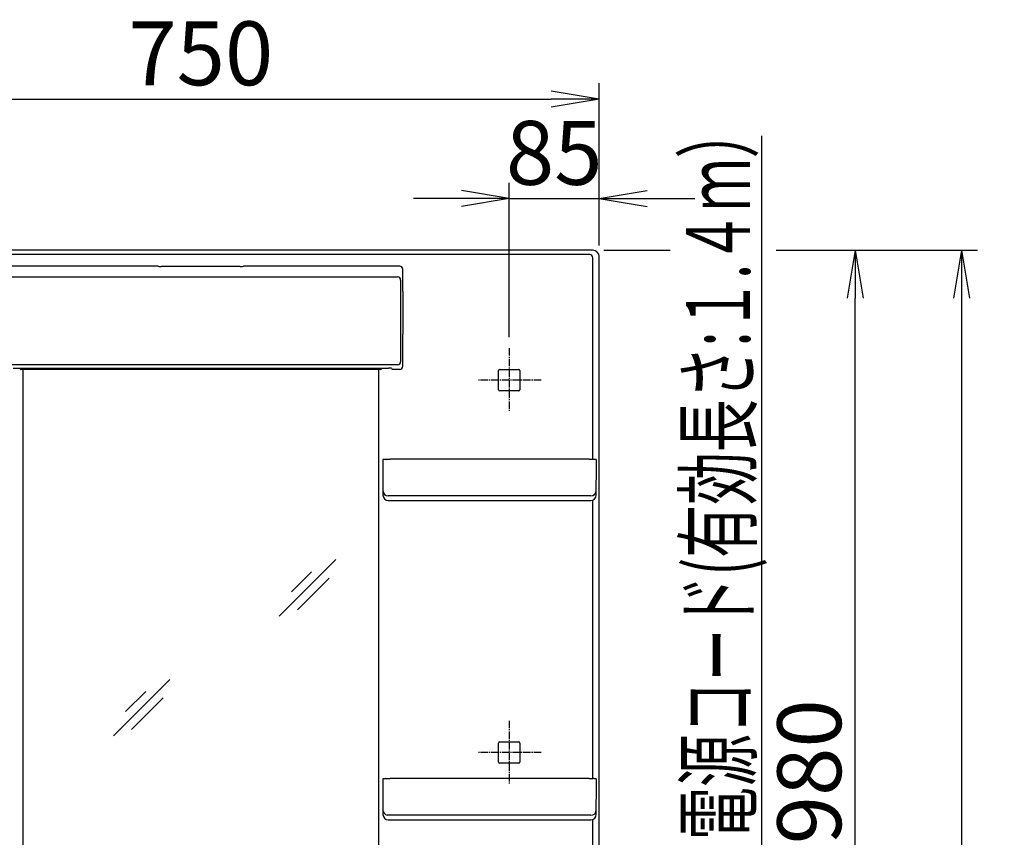
# Model space of a CAD drawing. Extents: x 0 to 3068, y 15 to 4328.
# Drawn here: x 750 to 1675, y 2074 to 2842 of the extents above; entities that cross this region are included whole.
import ezdxf
from ezdxf.enums import TextEntityAlignment as Align

# ---------------------------------------------------------------- set-up
doc = ezdxf.new("R2010")
doc.units = 0
doc.linetypes.add('EXLTYPE3', pattern=[10, 7, -1, 1, -1])
doc.layers.get('0').update_dxf_attribs({"linetype": 'CONTINUOUS'})
doc.layers.get('DEFPOINTS').update_dxf_attribs({"linetype": 'CONTINUOUS'})
doc.layers.add('寸法', color=7, linetype='CONTINUOUS')
doc.layers.add('鏡台', color=7, linetype='CONTINUOUS')
doc.styles.add('EXCADDIM1', font='monotxt', dxfattribs={"width": 0.84, "bigfont": 'extfont'})
doc.styles.add('EXCADSTD', font='monotxt', dxfattribs={"bigfont": 'extfont'})
doc.styles.get("Standard").update_dxf_attribs({"font": 'monotxt', "bigfont": 'extfont'})
doc.dimstyles.new('ISO-25', dxfattribs={"dimtxt": 2.5, "dimasz": 2.5, "dimexe": 1.25, "dimexo": 0.625, "dimtad": 1, "dimtxsty": 'STANDARD', "dimcen": 2.5, "dimazin": 3, "dimtfac": 1, "dimtmove": 0, "dimatfit": 3})

# ---------------------------------------------------------------- blocks, each defined once
blk = doc.blocks.new('EX_NORM')
at = {"color": 0, "linetype": 'CONTINUOUS'}
for q in [(-1, 0.167), (-1, 0), (-1, -0.167)]:
    blk.add_line((0, 0), q, dxfattribs=at)
blk = doc.blocks.new('*D36')
at = {"layer": 'DEFPOINTS', "color": 0}
for p in [(1288.5, 2625.8), (1633.5, 865.5), (1635, 865.5)]:
    blk.add_point(p, dxfattribs=at)
at = {"layer": '寸法', "color": 3, "linetype": 'CONTINUOUS'}
for p, q in [((1461, 2625.8), (1650, 2625.8)), ((1635, 2580.8), (1635, 910.5)), ((1806, 865.5), (1650, 865.5))]:
    blk.add_line(p, q, dxfattribs=at)
at = {"layer": '寸法', "color": 3, "xscale": 44.99999618530273, "yscale": 44.99999618530273, "zscale": 44.99999618530273}
for p, rotation in [((1635, 2625.8), 90), ((1635, 865.5), 270)]:
    blk.add_blockref('EX_NORM', p, dxfattribs=dict(at, rotation=rotation))
at = {"layer": '寸法', "color": 2, "insert": (1599.75, 1745.65), "char_height": 60, "attachment_point": 5, "rotation": 90, "style": 'EXCADDIM1'}
blk.add_mtext('1760', dxfattribs=at)
blk = doc.blocks.new('*D37')
at = {"layer": 'DEFPOINTS', "color": 0}
for p in [(551.5, 2625.8), (1535, 2625.8), (545.5, 1645.8)]:
    blk.add_point(p, dxfattribs=at)
at = {"layer": '寸法', "color": 3, "linetype": 'CONTINUOUS'}
blk.add_line((1535, 1690.8), (1535, 2580.8), dxfattribs=at)
at = {"layer": '寸法', "color": 3, "xscale": 44.99999618530273, "yscale": 44.99999618530273, "zscale": 44.99999618530273}
for p, rotation in [((1535, 2625.8), 90), ((1535, 1645.8), 270)]:
    blk.add_blockref('EX_NORM', p, dxfattribs=dict(at, rotation=rotation))
at = {"layer": '寸法', "color": 2, "insert": (1499.75, 2135.8), "char_height": 60, "attachment_point": 5, "rotation": 90, "style": 'EXCADDIM1'}
blk.add_mtext('980', dxfattribs=at)
blk = doc.blocks.new('*D39')
at = {"layer": 'DEFPOINTS', "color": 0}
for p in [(1294.5, 2674.3), (1294.5, 2571.8), (1210, 2533.8)]:
    blk.add_point(p, dxfattribs=at)
at = {"layer": '寸法', "color": 3, "linetype": 'CONTINUOUS'}
for p, q in [((1210, 2544.3), (1210, 2689.3)), ((1165, 2674.3), (1120, 2674.3)), ((1210, 2674.3), (1294.5, 2674.3)), ((1339.5, 2674.3), (1384.5, 2674.3))]:
    blk.add_line(p, q, dxfattribs=at)
at = {"layer": '寸法', "color": 3, "xscale": 44.99999618530273, "yscale": 44.99999618530273, "zscale": 44.99999618530273}
blk.add_blockref('EX_NORM', (1210, 2674.3), dxfattribs=at)
at = {"layer": '寸法', "color": 3, "xscale": 44.99999618530273, "yscale": 44.99999618530273, "zscale": 44.99999618530273, "rotation": 180}
blk.add_blockref('EX_NORM', (1294.5, 2674.3), dxfattribs=at)
at = {"layer": '寸法', "color": 2, "insert": (1252.25, 2709.55), "char_height": 60, "attachment_point": 5, "style": 'EXCADDIM1'}
blk.add_mtext('85', dxfattribs=at)
blk = doc.blocks.new('*D40')
at = {"layer": 'DEFPOINTS', "color": 0}
for p in [(1294.5, 2767.8), (545.5, 2619.8), (1294.5, 2619.8)]:
    blk.add_point(p, dxfattribs=at)
at = {"layer": '寸法', "color": 3, "linetype": 'CONTINUOUS'}
for p, q in [((545.5, 2630.3), (545.5, 2782.8)), ((1294.5, 2630.3), (1294.5, 2782.8)), ((590.5, 2767.8), (1249.5, 2767.8))]:
    blk.add_line(p, q, dxfattribs=at)
at = {"layer": '寸法', "color": 3, "xscale": 44.99999618530273, "yscale": 44.99999618530273, "zscale": 44.99999618530273, "rotation": 180}
blk.add_blockref('EX_NORM', (545.5, 2767.8), dxfattribs=at)
at = {"layer": '寸法', "color": 3, "xscale": 44.99999618530273, "yscale": 44.99999618530273, "zscale": 44.99999618530273}
blk.add_blockref('EX_NORM', (1294.5, 2767.8), dxfattribs=at)
at = {"layer": '寸法', "color": 2, "insert": (920, 2803.05), "char_height": 60, "attachment_point": 5, "style": 'EXCADDIM1'}
blk.add_mtext('750', dxfattribs=at)

msp = doc.modelspace()

# ---------------------------------------------------------------- linework, layer by layer
at = {"layer": '鏡台', "color": 2, "linetype": 'CONTINUOUS'}
for p, q in [((1288.5, 2625.8), (550.06, 2625.8)), ((1294.5, 1857.32), (1294.5, 2619.8)), ((879.74, 2610.9), (733, 2610.9)), ((879.85, 2610.72), (879.74, 2610.9)), ((957.15, 2610.49), (882.85, 2610.49)), ((960.26, 2610.9), (960.15, 2610.72)), ((1107, 2610.9), (960.26, 2610.9)), ((1110, 2586.95), (1110, 2607.89)), ((1110.2, 2546.85), (1110.2, 2586.95)), ((1110, 2516.84), (1110, 2546.85)), ((743.57, 2515.08), (1096.43, 2515.08)), ((750.5, 2514.8), (750.5, 2515.08)), ((750.5, 2514.8), (750.5, 2515.08)), ((750.5, 2514), (750.5, 2514.8)), ((750.5, 2514), (750.5, 2514.8)), ((1089.3, 2513.8), (750.7, 2513.8)), ((753, 1820.05), (753, 2513.8)), ((1087, 2513.8), (1087, 1820.05)), ((1089.5, 2515.08), (1089.5, 2514.8)), ((1089.5, 2514.8), (1089.5, 2514)), ((1099.43, 2514.97), (1100, 2513.84)), ((1107, 2513.84), (1100, 2513.84)), ((1199.98, 2505.9), (1199.98, 2512.82)), ((1200.98, 2513.82), (1219.02, 2513.82)), ((1220.02, 2512.82), (1220.02, 2505.9)), ((1199.98, 2494.78), (1199.98, 2505.9)), ((1220.02, 2505.9), (1220.02, 2494.78)), ((1219.02, 2493.78), (1200.98, 2493.78)), ((1090.98, 2428.58), (1090.98, 2424.18)), ((1284.98, 2429.42), (1097.98, 2429.42)), ((1291.97, 2424.18), (1291.97, 2428.58)), ((1090.98, 2424.18), (1091.23, 2395.62)), ((1291.72, 2395.62), (1291.97, 2424.18)), ((1096.23, 2390.67), (1103.25, 2390.67)), ((1103.25, 2390.67), (1103.71, 2390.67)), ((1103.71, 2390.67), (1190.25, 2390.67)), ((1190.25, 2390.67), (1279.25, 2390.67)), ((1279.25, 2390.67), (1279.71, 2390.67)), ((1279.71, 2390.67), (1286.72, 2390.67)), ((1199.98, 2155.9), (1199.98, 2162.82)), ((1200.98, 2163.82), (1219.02, 2163.82)), ((1220.02, 2162.82), (1220.02, 2155.9)), ((1199.98, 2144.78), (1199.98, 2155.9)), ((1220.02, 2155.9), (1220.02, 2144.78)), ((1219.02, 2143.78), (1200.98, 2143.78)), ((1285, 2129.42), (1098, 2129.42)), ((1091, 2128.58), (1091, 2124.18)), ((1091, 2124.18), (1091.25, 2095.62)), ((1291.75, 2095.62), (1292, 2124.18)), ((1292, 2124.18), (1292, 2128.58)), ((1096.25, 2090.67), (1103.27, 2090.67)), ((1103.27, 2090.67), (1103.73, 2090.67)), ((1103.73, 2090.67), (1190.27, 2090.67)), ((1190.27, 2090.67), (1279.27, 2090.67)), ((1279.27, 2090.67), (1279.73, 2090.67)), ((1279.73, 2090.67), (1286.75, 2090.67))]:
    msp.add_line(p, q, dxfattribs=at)
at = {"layer": '鏡台', "color": 6, "linetype": 'CONTINUOUS'}
for p, q in [((1282.18, 2621.86), (556.82, 2621.86)), ((1285.56, 2621.79), (1285.39, 2621.79)), ((1288.47, 2429.37), (1288.47, 2618.7)), ((735.15, 2600.78), (1104.85, 2600.78)), ((1107.8, 2594.8), (1107.8, 2524.13)), ((1104.86, 2518.13), (735.14, 2518.13)), ((1096.23, 2390.67), (1096.23, 2390.67)), ((1284.73, 2395.11), (1098.23, 2395.11)), ((1286.72, 2390.67), (1286.72, 2390.67)), ((1288.47, 2129.37), (1288.47, 2390.98)), ((1046.84, 2335.13), (993.81, 2282.1)), ((1024.2, 2323.81), (1005.25, 2304.86)), ((1040.72, 2317.69), (1011.02, 2287.99)), ((890.84, 2222.63), (837.81, 2169.6)), ((868.2, 2211.31), (849.25, 2192.36)), ((884.72, 2205.19), (855.02, 2175.49)), ((1284.75, 2095.11), (1095.23, 2095.11)), ((1096.25, 2090.67), (1096.25, 2090.67)), ((1286.75, 2090.67), (1286.75, 2090.67)), ((1288.47, 1859.37), (1288.47, 2090.97))]:
    msp.add_line(p, q, dxfattribs=at)
at = {"layer": '鏡台', "color": 3, "linetype": 'CONTINUOUS'}
msp.add_line((1299, 2625.8), (1361.25, 2625.8), dxfattribs=at)
at = {"layer": '鏡台', "color": 6, "linetype": 'EXLTYPE3'}
for p, q in [((1210, 2533.8), (1210, 2473.8)), ((1240, 2503.8), (1180, 2503.8)), ((1210, 2183.8), (1210, 2123.8)), ((1240, 2153.8), (1180, 2153.8))]:
    msp.add_line(p, q, dxfattribs=at)
at = {"layer": '鏡台', "color": 2, "linetype": 'CONTINUOUS', "flags": 128}
for points in [[(1093.9, 2429.34), (1093.9, 2429.34), (1093.9, 2429.34), (1093.89, 2429.34), (1093.88, 2429.34), (1093.87, 2429.34), (1093.86, 2429.34), (1093.85, 2429.34), (1093.83, 2429.34), (1093.81, 2429.34), (1093.8, 2429.34), (1093.78, 2429.34), (1093.73, 2429.34), (1093.68, 2429.34), (1093.62, 2429.33), (1093.56, 2429.33), (1093.51, 2429.33), (1093.45, 2429.33), (1093.39, 2429.32), (1093.33, 2429.32), (1093.26, 2429.32), (1093.2, 2429.31), (1093.14, 2429.31), (1093.06, 2429.31), (1092.98, 2429.3), (1092.9, 2429.3), (1092.83, 2429.29), (1092.75, 2429.29), (1092.67, 2429.28), (1092.59, 2429.27), (1092.52, 2429.27), (1092.44, 2429.26), (1092.36, 2429.25), (1092.29, 2429.25), (1092.22, 2429.24), (1092.16, 2429.24), (1092.1, 2429.23), (1092.04, 2429.22), (1091.98, 2429.21), (1091.92, 2429.21), (1091.86, 2429.2), (1091.8, 2429.19), (1091.75, 2429.19), (1091.7, 2429.18), (1091.65, 2429.17), (1091.63, 2429.17), (1091.61, 2429.16), (1091.59, 2429.16), (1091.57, 2429.15), (1091.55, 2429.15), (1091.53, 2429.15), (1091.51, 2429.14), (1091.49, 2429.14), (1091.47, 2429.13), (1091.45, 2429.13), (1091.43, 2429.12), (1091.41, 2429.11), (1091.4, 2429.11), (1091.38, 2429.1), (1091.36, 2429.09), (1091.34, 2429.08), (1091.32, 2429.08), (1091.3, 2429.07), (1091.28, 2429.06), (1091.26, 2429.05), (1091.24, 2429.03), (1091.23, 2429.02), (1091.21, 2429.01), (1091.19, 2429), (1091.17, 2428.98), (1091.16, 2428.97), (1091.14, 2428.95), (1091.12, 2428.93), (1091.11, 2428.92), (1091.09, 2428.9), (1091.08, 2428.88), (1091.07, 2428.86), (1091.05, 2428.84), (1091.04, 2428.83), (1091.04, 2428.81), (1091.03, 2428.8), (1091.02, 2428.78), (1091.01, 2428.77), (1091.01, 2428.75), (1091, 2428.73), (1090.99, 2428.72), (1090.99, 2428.7), (1090.99, 2428.68), (1090.99, 2428.67), (1090.99, 2428.66), (1090.99, 2428.65), (1090.99, 2428.64), (1090.99, 2428.63), (1090.99, 2428.62), (1090.99, 2428.62), (1090.99, 2428.61), (1090.99, 2428.6), (1090.99, 2428.59), (1090.99, 2428.59), (1090.99, 2428.58), (1090.99, 2428.58), (1090.99, 2428.58), (1090.99, 2428.58), (1090.99, 2428.58), (1090.99, 2428.57), (1090.99, 2428.57), (1090.99, 2428.57), (1090.99, 2428.57), (1090.99, 2428.57), (1090.99, 2428.57), (1090.99, 2428.57)], [(1093.9, 2429.35), (1093.9, 2429.35), (1093.9, 2429.35), (1093.9, 2429.35), (1093.9, 2429.35), (1093.9, 2429.35), (1093.9, 2429.35), (1093.9, 2429.35), (1093.9, 2429.35), (1093.9, 2429.35), (1093.9, 2429.35), (1093.9, 2429.35), (1093.91, 2429.35), (1093.92, 2429.35), (1093.93, 2429.35), (1093.95, 2429.35), (1093.98, 2429.35), (1094.01, 2429.35), (1094.04, 2429.35), (1094.07, 2429.35), (1094.11, 2429.36), (1094.14, 2429.36), (1094.18, 2429.36), (1094.3, 2429.37), (1094.43, 2429.37), (1094.57, 2429.38), (1094.71, 2429.38), (1094.86, 2429.38), (1095.01, 2429.39), (1095.16, 2429.39), (1095.32, 2429.39), (1095.48, 2429.4), (1095.64, 2429.4), (1095.8, 2429.4), (1095.97, 2429.41), (1096.13, 2429.41), (1096.29, 2429.41), (1096.44, 2429.41), (1096.6, 2429.41), (1096.75, 2429.41), (1096.9, 2429.41), (1097.05, 2429.42), (1097.2, 2429.42), (1097.34, 2429.42), (1097.48, 2429.42), (1097.55, 2429.42), (1097.62, 2429.42), (1097.69, 2429.42), (1097.75, 2429.42), (1097.8, 2429.42), (1097.85, 2429.42), (1097.9, 2429.42), (1097.93, 2429.42), (1097.96, 2429.42), (1097.97, 2429.42), (1097.98, 2429.42)], [(1284.98, 2429.42), (1284.98, 2429.42), (1284.99, 2429.42), (1285, 2429.42), (1285.02, 2429.42), (1285.05, 2429.42), (1285.08, 2429.42), (1285.11, 2429.42), (1285.14, 2429.42), (1285.18, 2429.42), (1285.22, 2429.42), (1285.26, 2429.42), (1285.37, 2429.42), (1285.48, 2429.42), (1285.59, 2429.42), (1285.71, 2429.42), (1285.84, 2429.42), (1285.96, 2429.42), (1286.09, 2429.42), (1286.22, 2429.42), (1286.35, 2429.41), (1286.49, 2429.41), (1286.62, 2429.41), (1286.76, 2429.41), (1286.9, 2429.41), (1287.04, 2429.41), (1287.17, 2429.4), (1287.31, 2429.4), (1287.44, 2429.4), (1287.57, 2429.4), (1287.7, 2429.39), (1287.83, 2429.39), (1287.95, 2429.39), (1288.06, 2429.38), (1288.11, 2429.38), (1288.16, 2429.38), (1288.21, 2429.38), (1288.25, 2429.38), (1288.29, 2429.38), (1288.33, 2429.37), (1288.36, 2429.37), (1288.38, 2429.37), (1288.4, 2429.37), (1288.41, 2429.37), (1288.42, 2429.37), (1288.42, 2429.37), (1288.42, 2429.37), (1288.42, 2429.37), (1288.42, 2429.37), (1288.42, 2429.37), (1288.42, 2429.37), (1288.42, 2429.37), (1288.42, 2429.37), (1288.42, 2429.37), (1288.42, 2429.37), (1288.42, 2429.37)], [(1291.96, 2428.59), (1291.96, 2428.59), (1291.96, 2428.59), (1291.96, 2428.59), (1291.96, 2428.59), (1291.96, 2428.59), (1291.96, 2428.59), (1291.96, 2428.59), (1291.96, 2428.6), (1291.96, 2428.6), (1291.96, 2428.6), (1291.96, 2428.6), (1291.96, 2428.61), (1291.96, 2428.62), (1291.96, 2428.62), (1291.97, 2428.63), (1291.97, 2428.64), (1291.97, 2428.65), (1291.97, 2428.66), (1291.97, 2428.67), (1291.97, 2428.68), (1291.96, 2428.69), (1291.96, 2428.7), (1291.96, 2428.71), (1291.96, 2428.73), (1291.95, 2428.74), (1291.95, 2428.76), (1291.94, 2428.77), (1291.93, 2428.79), (1291.93, 2428.81), (1291.92, 2428.82), (1291.91, 2428.84), (1291.9, 2428.85), (1291.89, 2428.86), (1291.88, 2428.88), (1291.87, 2428.89), (1291.86, 2428.9), (1291.85, 2428.91), (1291.84, 2428.93), (1291.83, 2428.94), (1291.82, 2428.95), (1291.81, 2428.96), (1291.8, 2428.97), (1291.79, 2428.98), (1291.78, 2428.99), (1291.77, 2429), (1291.76, 2429.01), (1291.75, 2429.01), (1291.74, 2429.02), (1291.73, 2429.03), (1291.72, 2429.03), (1291.71, 2429.04), (1291.7, 2429.04), (1291.69, 2429.05), (1291.68, 2429.06), (1291.67, 2429.06), (1291.66, 2429.07), (1291.64, 2429.07), (1291.63, 2429.08), (1291.62, 2429.08), (1291.61, 2429.09), (1291.6, 2429.09), (1291.59, 2429.1), (1291.57, 2429.1), (1291.56, 2429.11), (1291.55, 2429.11), (1291.54, 2429.11), (1291.52, 2429.12), (1291.5, 2429.12), (1291.49, 2429.13), (1291.47, 2429.13), (1291.45, 2429.14), (1291.43, 2429.14), (1291.41, 2429.15), (1291.39, 2429.15), (1291.38, 2429.16), (1291.36, 2429.16), (1291.34, 2429.16), (1291.3, 2429.17), (1291.26, 2429.18), (1291.22, 2429.18), (1291.18, 2429.19), (1291.14, 2429.2), (1291.09, 2429.2), (1291.05, 2429.21), (1291, 2429.21), (1290.96, 2429.22), (1290.91, 2429.22), (1290.87, 2429.23), (1290.78, 2429.24), (1290.7, 2429.24), (1290.61, 2429.25), (1290.52, 2429.26), (1290.43, 2429.27), (1290.34, 2429.27), (1290.25, 2429.28), (1290.16, 2429.29), (1290.07, 2429.29), (1289.98, 2429.3), (1289.89, 2429.31), (1289.8, 2429.31), (1289.72, 2429.32), (1289.64, 2429.32), (1289.55, 2429.32), (1289.47, 2429.33), (1289.39, 2429.33), (1289.3, 2429.34), (1289.22, 2429.34), (1289.14, 2429.34), (1289.06, 2429.35), (1288.98, 2429.35), (1288.92, 2429.35), (1288.87, 2429.36), (1288.81, 2429.36), (1288.76, 2429.36), (1288.71, 2429.36), (1288.66, 2429.36), (1288.62, 2429.36), (1288.57, 2429.36), (1288.53, 2429.37), (1288.49, 2429.37), (1288.46, 2429.37), (1288.46, 2429.37), (1288.45, 2429.37), (1288.44, 2429.37), (1288.44, 2429.37), (1288.43, 2429.37), (1288.43, 2429.37), (1288.42, 2429.37), (1288.42, 2429.37), (1288.42, 2429.37), (1288.42, 2429.37), (1288.42, 2429.37)], [(1093.93, 2129.34), (1093.92, 2129.34), (1093.92, 2129.34), (1093.91, 2129.34), (1093.9, 2129.34), (1093.89, 2129.34), (1093.88, 2129.34), (1093.87, 2129.34), (1093.85, 2129.34), (1093.84, 2129.34), (1093.82, 2129.34), (1093.8, 2129.34), (1093.75, 2129.34), (1093.7, 2129.34), (1093.64, 2129.33), (1093.59, 2129.33), (1093.53, 2129.33), (1093.47, 2129.33), (1093.41, 2129.32), (1093.35, 2129.32), (1093.29, 2129.32), (1093.22, 2129.31), (1093.16, 2129.31), (1093.08, 2129.31), (1093, 2129.3), (1092.93, 2129.3), (1092.85, 2129.29), (1092.77, 2129.29), (1092.69, 2129.28), (1092.62, 2129.27), (1092.54, 2129.27), (1092.46, 2129.26), (1092.38, 2129.25), (1092.31, 2129.25), (1092.24, 2129.24), (1092.18, 2129.24), (1092.12, 2129.23), (1092.06, 2129.22), (1092, 2129.21), (1091.94, 2129.21), (1091.88, 2129.2), (1091.83, 2129.19), (1091.77, 2129.19), (1091.72, 2129.18), (1091.67, 2129.17), (1091.65, 2129.17), (1091.63, 2129.16), (1091.61, 2129.16), (1091.59, 2129.15), (1091.57, 2129.15), (1091.55, 2129.15), (1091.53, 2129.14), (1091.51, 2129.14), (1091.49, 2129.13), (1091.47, 2129.13), (1091.45, 2129.12), (1091.44, 2129.11), (1091.42, 2129.11), (1091.4, 2129.1), (1091.38, 2129.09), (1091.36, 2129.08), (1091.34, 2129.08), (1091.32, 2129.07), (1091.3, 2129.06), (1091.28, 2129.05), (1091.27, 2129.03), (1091.25, 2129.02), (1091.23, 2129.01), (1091.21, 2129), (1091.19, 2128.98), (1091.18, 2128.97), (1091.16, 2128.95), (1091.15, 2128.93), (1091.13, 2128.92), (1091.12, 2128.9), (1091.1, 2128.88), (1091.09, 2128.86), (1091.08, 2128.84), (1091.07, 2128.83), (1091.06, 2128.81), (1091.05, 2128.8), (1091.04, 2128.78), (1091.03, 2128.77), (1091.03, 2128.75), (1091.02, 2128.73), (1091.02, 2128.72), (1091.01, 2128.7), (1091.01, 2128.68), (1091.01, 2128.67), (1091.01, 2128.66), (1091.01, 2128.65), (1091.01, 2128.64), (1091.01, 2128.63), (1091.01, 2128.62), (1091.01, 2128.62), (1091.01, 2128.61), (1091.01, 2128.6), (1091.01, 2128.59), (1091.01, 2128.59), (1091.01, 2128.58), (1091.01, 2128.58), (1091.01, 2128.58), (1091.01, 2128.58), (1091.01, 2128.58), (1091.01, 2128.57), (1091.01, 2128.57), (1091.02, 2128.57), (1091.02, 2128.57), (1091.02, 2128.57), (1091.02, 2128.57), (1091.02, 2128.57)], [(1093.93, 2129.35), (1093.93, 2129.35), (1093.93, 2129.35), (1093.93, 2129.35), (1093.93, 2129.35), (1093.93, 2129.35), (1093.93, 2129.35), (1093.93, 2129.35), (1093.93, 2129.35), (1093.93, 2129.35), (1093.93, 2129.35), (1093.93, 2129.35), (1093.93, 2129.35), (1093.94, 2129.35), (1093.96, 2129.35), (1093.98, 2129.35), (1094, 2129.35), (1094.03, 2129.35), (1094.06, 2129.35), (1094.09, 2129.35), (1094.13, 2129.36), (1094.17, 2129.36), (1094.2, 2129.36), (1094.33, 2129.37), (1094.45, 2129.37), (1094.59, 2129.38), (1094.73, 2129.38), (1094.88, 2129.38), (1095.03, 2129.39), (1095.19, 2129.39), (1095.34, 2129.39), (1095.5, 2129.4), (1095.67, 2129.4), (1095.83, 2129.4), (1095.99, 2129.41), (1096.15, 2129.41), (1096.31, 2129.41), (1096.46, 2129.41), (1096.62, 2129.41), (1096.77, 2129.41), (1096.93, 2129.41), (1097.08, 2129.42), (1097.22, 2129.42), (1097.37, 2129.42), (1097.51, 2129.42), (1097.58, 2129.42), (1097.64, 2129.42), (1097.71, 2129.42), (1097.77, 2129.42), (1097.82, 2129.42), (1097.87, 2129.42), (1097.92, 2129.42), (1097.95, 2129.42), (1097.98, 2129.42), (1098, 2129.42), (1098, 2129.42)], [(1285, 2129.42), (1285, 2129.42), (1285.01, 2129.42), (1285.03, 2129.42), (1285.05, 2129.42), (1285.07, 2129.42), (1285.1, 2129.42), (1285.13, 2129.42), (1285.17, 2129.42), (1285.2, 2129.42), (1285.24, 2129.42), (1285.28, 2129.42), (1285.39, 2129.42), (1285.5, 2129.42), (1285.62, 2129.42), (1285.73, 2129.42), (1285.86, 2129.42), (1285.98, 2129.42), (1286.11, 2129.42), (1286.24, 2129.42), (1286.38, 2129.41), (1286.51, 2129.41), (1286.64, 2129.41), (1286.78, 2129.41), (1286.92, 2129.41), (1287.06, 2129.41), (1287.2, 2129.4), (1287.33, 2129.4), (1287.47, 2129.4), (1287.6, 2129.4), (1287.72, 2129.39), (1287.85, 2129.39), (1287.97, 2129.39), (1288.09, 2129.38), (1288.14, 2129.38), (1288.18, 2129.38), (1288.23, 2129.38), (1288.27, 2129.38), (1288.31, 2129.38), (1288.35, 2129.37), (1288.38, 2129.37), (1288.4, 2129.37), (1288.42, 2129.37), (1288.43, 2129.37), (1288.44, 2129.37), (1288.44, 2129.37), (1288.44, 2129.37), (1288.44, 2129.37), (1288.44, 2129.37), (1288.44, 2129.37), (1288.44, 2129.37), (1288.44, 2129.37), (1288.44, 2129.37), (1288.44, 2129.37), (1288.44, 2129.37), (1288.44, 2129.37)], [(1291.98, 2128.59), (1291.98, 2128.59), (1291.98, 2128.59), (1291.98, 2128.59), (1291.98, 2128.59), (1291.98, 2128.59), (1291.98, 2128.59), (1291.98, 2128.59), (1291.98, 2128.6), (1291.98, 2128.6), (1291.98, 2128.6), (1291.99, 2128.6), (1291.99, 2128.61), (1291.99, 2128.62), (1291.99, 2128.62), (1291.99, 2128.63), (1291.99, 2128.64), (1291.99, 2128.65), (1291.99, 2128.66), (1291.99, 2128.67), (1291.99, 2128.68), (1291.99, 2128.69), (1291.99, 2128.7), (1291.98, 2128.71), (1291.98, 2128.73), (1291.97, 2128.74), (1291.97, 2128.76), (1291.96, 2128.77), (1291.96, 2128.79), (1291.95, 2128.81), (1291.94, 2128.82), (1291.93, 2128.84), (1291.92, 2128.85), (1291.91, 2128.86), (1291.9, 2128.88), (1291.89, 2128.89), (1291.88, 2128.9), (1291.87, 2128.91), (1291.86, 2128.93), (1291.85, 2128.94), (1291.84, 2128.95), (1291.83, 2128.96), (1291.82, 2128.97), (1291.81, 2128.98), (1291.8, 2128.99), (1291.79, 2129), (1291.78, 2129.01), (1291.77, 2129.01), (1291.76, 2129.02), (1291.75, 2129.03), (1291.74, 2129.03), (1291.73, 2129.04), (1291.72, 2129.04), (1291.71, 2129.05), (1291.7, 2129.06), (1291.69, 2129.06), (1291.68, 2129.07), (1291.67, 2129.07), (1291.65, 2129.08), (1291.64, 2129.08), (1291.63, 2129.09), (1291.62, 2129.09), (1291.61, 2129.1), (1291.6, 2129.1), (1291.58, 2129.11), (1291.57, 2129.11), (1291.56, 2129.11), (1291.54, 2129.12), (1291.53, 2129.12), (1291.51, 2129.13), (1291.49, 2129.13), (1291.47, 2129.14), (1291.45, 2129.14), (1291.43, 2129.15), (1291.42, 2129.15), (1291.4, 2129.16), (1291.38, 2129.16), (1291.36, 2129.16), (1291.32, 2129.17), (1291.28, 2129.18), (1291.24, 2129.18), (1291.2, 2129.19), (1291.16, 2129.2), (1291.11, 2129.2), (1291.07, 2129.21), (1291.03, 2129.21), (1290.98, 2129.22), (1290.93, 2129.22), (1290.89, 2129.23), (1290.8, 2129.24), (1290.72, 2129.24), (1290.63, 2129.25), (1290.55, 2129.26), (1290.46, 2129.27), (1290.37, 2129.27), (1290.28, 2129.28), (1290.18, 2129.29), (1290.09, 2129.29), (1290, 2129.3), (1289.91, 2129.31), (1289.83, 2129.31), (1289.74, 2129.32), (1289.66, 2129.32), (1289.57, 2129.32), (1289.49, 2129.33), (1289.41, 2129.33), (1289.33, 2129.34), (1289.24, 2129.34), (1289.16, 2129.34), (1289.08, 2129.35), (1289, 2129.35), (1288.94, 2129.35), (1288.89, 2129.36), (1288.84, 2129.36), (1288.78, 2129.36), (1288.73, 2129.36), (1288.68, 2129.36), (1288.64, 2129.36), (1288.59, 2129.36), (1288.55, 2129.37), (1288.52, 2129.37), (1288.48, 2129.37), (1288.48, 2129.37), (1288.47, 2129.37), (1288.47, 2129.37), (1288.46, 2129.37), (1288.45, 2129.37), (1288.45, 2129.37), (1288.45, 2129.37), (1288.44, 2129.37), (1288.44, 2129.37), (1288.44, 2129.37), (1288.44, 2129.37)]]:
    msp.add_lwpolyline(points, dxfattribs=at)
at = {"layer": '鏡台', "color": 6, "linetype": 'CONTINUOUS', "flags": 128}
for points in [[(1098.23, 2395.11), (1098.23, 2395.11), (1098.23, 2395.11), (1098.22, 2395.11), (1098.22, 2395.11), (1098.21, 2395.11), (1098.2, 2395.11), (1098.19, 2395.11), (1098.18, 2395.11), (1098.17, 2395.11), (1098.16, 2395.11), (1098.15, 2395.11), (1098.12, 2395.11), (1098.09, 2395.11), (1098.05, 2395.11), (1098.02, 2395.11), (1097.99, 2395.11), (1097.95, 2395.11), (1097.92, 2395.11), (1097.89, 2395.1), (1097.85, 2395.1), (1097.81, 2395.1), (1097.78, 2395.1), (1097.72, 2395.1), (1097.67, 2395.1), (1097.61, 2395.1), (1097.55, 2395.1), (1097.49, 2395.1), (1097.44, 2395.1), (1097.38, 2395.1), (1097.32, 2395.09), (1097.26, 2395.09), (1097.2, 2395.09), (1097.15, 2395.09), (1097.1, 2395.09), (1097.04, 2395.09), (1096.99, 2395.08), (1096.94, 2395.08), (1096.89, 2395.08), (1096.84, 2395.08), (1096.79, 2395.07), (1096.74, 2395.07), (1096.68, 2395.07), (1096.63, 2395.06), (1096.58, 2395.06), (1096.55, 2395.06), (1096.51, 2395.05), (1096.48, 2395.05), (1096.44, 2395.05), (1096.41, 2395.05), (1096.38, 2395.04), (1096.35, 2395.04), (1096.33, 2395.03), (1096.3, 2395.03), (1096.28, 2395.02), (1096.27, 2395.02), (1096.27, 2395.02), (1096.26, 2395.02), (1096.26, 2395.02), (1096.26, 2395.02), (1096.26, 2395.02), (1096.26, 2395.01), (1096.26, 2395.01), (1096.25, 2395.01), (1096.25, 2395.01), (1096.25, 2395.01), (1096.24, 2395.01), (1096.24, 2395.01), (1096.24, 2395.01), (1096.24, 2395.01), (1096.24, 2395), (1096.24, 2395), (1096.24, 2395), (1096.23, 2395), (1096.23, 2395), (1096.23, 2395), (1096.23, 2395), (1096.23, 2395)], [(1286.72, 2395), (1286.72, 2395), (1286.72, 2395), (1286.72, 2395), (1286.72, 2395), (1286.72, 2395), (1286.72, 2395), (1286.72, 2395), (1286.72, 2395), (1286.72, 2395), (1286.72, 2395), (1286.72, 2395.01), (1286.72, 2395.01), (1286.72, 2395.01), (1286.72, 2395.01), (1286.71, 2395.01), (1286.71, 2395.01), (1286.71, 2395.01), (1286.71, 2395.01), (1286.71, 2395.01), (1286.71, 2395.01), (1286.71, 2395.01), (1286.71, 2395.01), (1286.7, 2395.02), (1286.69, 2395.02), (1286.67, 2395.03), (1286.66, 2395.03), (1286.64, 2395.03), (1286.62, 2395.04), (1286.6, 2395.04), (1286.58, 2395.04), (1286.56, 2395.04), (1286.54, 2395.05), (1286.51, 2395.05), (1286.47, 2395.05), (1286.43, 2395.06), (1286.39, 2395.06), (1286.34, 2395.06), (1286.3, 2395.07), (1286.26, 2395.07), (1286.21, 2395.07), (1286.17, 2395.07), (1286.12, 2395.08), (1286.08, 2395.08), (1286.03, 2395.08), (1285.97, 2395.08), (1285.91, 2395.09), (1285.85, 2395.09), (1285.79, 2395.09), (1285.73, 2395.09), (1285.66, 2395.09), (1285.6, 2395.1), (1285.54, 2395.1), (1285.48, 2395.1), (1285.41, 2395.1), (1285.35, 2395.1), (1285.31, 2395.1), (1285.26, 2395.1), (1285.22, 2395.1), (1285.18, 2395.1), (1285.13, 2395.1), (1285.09, 2395.1), (1285.05, 2395.1), (1285, 2395.1), (1284.96, 2395.11), (1284.92, 2395.11), (1284.88, 2395.11), (1284.86, 2395.11), (1284.84, 2395.11), (1284.82, 2395.11), (1284.8, 2395.11), (1284.78, 2395.11), (1284.77, 2395.11), (1284.75, 2395.11), (1284.74, 2395.11), (1284.73, 2395.11), (1284.73, 2395.11), (1284.73, 2395.11)], [(1286.75, 2095), (1286.75, 2095), (1286.75, 2095), (1286.75, 2095), (1286.75, 2095), (1286.75, 2095), (1286.74, 2095), (1286.74, 2095), (1286.74, 2095), (1286.74, 2095), (1286.74, 2095), (1286.74, 2095.01), (1286.74, 2095.01), (1286.74, 2095.01), (1286.74, 2095.01), (1286.74, 2095.01), (1286.73, 2095.01), (1286.73, 2095.01), (1286.73, 2095.01), (1286.73, 2095.01), (1286.73, 2095.01), (1286.73, 2095.01), (1286.73, 2095.01), (1286.72, 2095.02), (1286.71, 2095.02), (1286.69, 2095.03), (1286.68, 2095.03), (1286.66, 2095.03), (1286.64, 2095.04), (1286.62, 2095.04), (1286.6, 2095.04), (1286.58, 2095.04), (1286.56, 2095.05), (1286.54, 2095.05), (1286.49, 2095.05), (1286.45, 2095.06), (1286.41, 2095.06), (1286.37, 2095.06), (1286.32, 2095.07), (1286.28, 2095.07), (1286.24, 2095.07), (1286.19, 2095.07), (1286.15, 2095.08), (1286.1, 2095.08), (1286.06, 2095.08), (1286, 2095.08), (1285.93, 2095.09), (1285.87, 2095.09), (1285.81, 2095.09), (1285.75, 2095.09), (1285.69, 2095.09), (1285.62, 2095.1), (1285.56, 2095.1), (1285.5, 2095.1), (1285.44, 2095.1), (1285.38, 2095.1), (1285.33, 2095.1), (1285.29, 2095.1), (1285.24, 2095.1), (1285.2, 2095.1), (1285.15, 2095.1), (1285.11, 2095.1), (1285.07, 2095.1), (1285.02, 2095.1), (1284.98, 2095.11), (1284.94, 2095.11), (1284.9, 2095.11), (1284.88, 2095.11), (1284.86, 2095.11), (1284.84, 2095.11), (1284.82, 2095.11), (1284.8, 2095.11), (1284.79, 2095.11), (1284.77, 2095.11), (1284.76, 2095.11), (1284.76, 2095.11), (1284.75, 2095.11), (1284.75, 2095.11)]]:
    msp.add_lwpolyline(points, dxfattribs=at)
at = {"layer": '鏡台', "color": 6, "linetype": 'CONTINUOUS'}
for centre, radius, start, end in [((1104.85, 2597.78), 3, 0.18778, 89.99594), ((1104.85, 2521.13), 3, 270.02777, 359.94604), ((1096.23, 2400), 5, 180.53977, 270.0388), ((1286.73, 2400), 5, 269.9612, 359.46023), ((1096.25, 2100), 5, 180.53977, 258.21872), ((1286.75, 2100), 5, 269.9612, 359.46023)]:
    msp.add_arc(centre, radius, start, end, dxfattribs=at)
at = {"layer": '鏡台', "color": 2, "linetype": 'CONTINUOUS'}
for centre, radius, start, end in [((750.7, 2514), 0.2, 180, 270), ((750.7, 2514), 0.2, 180, 270), ((1089.3, 2514), 0.2, 270, 0), ((1096.23, 2395.67), 5, 180.49954, 270), ((1286.72, 2395.67), 5, 270, 359.50046), ((1096.25, 2095.67), 5, 180.49954, 270), ((1286.75, 2095.67), 5, 270, 359.50046)]:
    msp.add_arc(centre, radius, start, end, dxfattribs=at)
at = {"layer": '鏡台', "color": 6, "linetype": 'CONTINUOUS'}
for centre, major_axis, ratio, start_param, end_param in [((1282.18, 2621.58), (5, 0), 0.055873, 0.872665, 1.570796), ((1285.56, 2618.78), (-1.11, 2.81), 0.960811, 4.323701, 5.893279), ((1107.86, 2594.8), (0, 3), 0.017455, 0.081917, 1.570796), ((1107.86, 2524.13), (0, 3), 0.017455, 1.570796, 3.106686)]:
    msp.add_ellipse(centre, major_axis=major_axis, ratio=ratio, start_param=start_param, end_param=end_param, dxfattribs=at)
at = {"layer": '鏡台', "color": 2, "linetype": 'CONTINUOUS'}
for centre, major_axis, ratio, start_param, end_param in [((1288.5, 2619.8), (4.25, 4.25), 0.998783, 5.498396, 7.067974), ((882.85, 2610.73), (3, 0), 0.082101, 3.193953, 4.712389), ((957.15, 2610.73), (3, 0), 0.082101, 4.712389, 6.230825), ((1107, 2607.89), (0.63, 2.94), 0.996496, 4.922591, 6.491959), ((1096.43, 2514.97), (3, 0), 0.034921, 0.017453, 1.570796), ((1107, 2516.84), (-1.34, 2.69), 0.999239, 2.678371, 4.248559), ((1200.98, 2512.82), (-0.707, 0.707), 0.999695, 5.497939, 7.068431), ((1219.02, 2512.82), (0.707, 0.707), 0.999695, 5.497939, 7.068431), ((1200.98, 2494.78), (-0.707, -0.707), 0.999695, 5.497939, 7.068431), ((1219.02, 2494.78), (0.707, -0.707), 0.999695, 5.497939, 7.068431), ((1200.98, 2162.82), (-0.707, 0.707), 0.999695, 5.497939, 7.068431), ((1219.02, 2162.82), (0.707, 0.707), 0.999695, 5.497939, 7.068431), ((1200.98, 2144.78), (-0.707, -0.707), 0.999695, 5.497939, 7.068431), ((1219.02, 2144.78), (0.707, -0.707), 0.999695, 5.497939, 7.068431)]:
    msp.add_ellipse(centre, major_axis=major_axis, ratio=ratio, start_param=start_param, end_param=end_param, dxfattribs=at)

# ---------------------------------------------------------------- texts
at = {"layer": '鏡台', "color": 2, "linetype": 'CONTINUOUS', "style": 'EXCADSTD', "width": 0.911321}
msp.add_text('電源コード(有効長さ:１.４ｍ）', height=60, rotation=90, dxfattribs=at).set_placement((1436.25, 2071.8), (1436.25, 2761.8), align=Align.FIT)

# ---------------------------------------------------------------- dimensions: what is measured, and where the dimension line sits
at = {"layer": '寸法', "color": 3, "linetype": 'CONTINUOUS'}
dim = msp.add_linear_dim(base=(1294.5, 2767.8), p1=(545.5, 2619.8), p2=(1294.5, 2619.8), text='750', dimstyle='ISO-25', override={"dimtxt": 59.999996, "dimasz": 44.999996, "dimexe": 15, "dimexo": 10.5, "dimgap": 0, "dimtad": 1, "dimjust": 0, "dimtih": 0, "dimtoh": 0, "dimdec": 0, "dimzin": 0, "dimlunit": 2, "dimtxsty": 'EXCADDIM1', "dimblk1": 'EX_NORM', "dimblk2": 'EX_NORM', "dimsah": 1, "dimse1": 0, "dimse2": 0, "dimclrd": 3, "dimclre": 3, "dimclrt": 2, "dimtmove": 2}, dxfattribs=at)
dim.commit()
dim.dimension.update_dxf_attribs({"geometry": '*D40', "text_midpoint": (920, 2803.05), "dimtype": 160})
dim = msp.add_linear_dim(base=(1294.5, 2674.29999994), p1=(1210, 2533.8), p2=(1294.5, 2571.8), dimstyle='ISO-25', override={"dimtxt": 59.999996, "dimasz": 44.999996, "dimexe": 15, "dimexo": 10.5, "dimgap": 0, "dimtad": 1, "dimjust": 0, "dimtih": 0, "dimtoh": 0, "dimdec": 0, "dimzin": 0, "dimlunit": 2, "dimtxsty": 'EXCADDIM1', "dimblk1": 'EX_NORM', "dimblk2": 'EX_NORM', "dimsah": 1, "dimse1": 0, "dimse2": 1, "dimclrd": 3, "dimclre": 3, "dimclrt": 2, "dimtmove": 2}, dxfattribs=at)
dim.commit()
dim.dimension.update_dxf_attribs({"geometry": '*D39', "text_midpoint": (1252.25, 2709.54999985), "dimtype": 160})
for base, p1, p2, override, picture, middle in [((1535, 2625.8), (545.5, 1645.8), (551.5, 2625.8), {"dimtxt": 59.999996, "dimasz": 44.999996, "dimexe": 0, "dimexo": 0, "dimgap": 0, "dimtad": 1, "dimjust": 0, "dimtih": 0, "dimtoh": 0, "dimdec": 0, "dimzin": 0, "dimlunit": 2, "dimtxsty": 'EXCADDIM1', "dimblk1": 'EX_NORM', "dimblk2": 'EX_NORM', "dimsah": 1, "dimse1": 1, "dimse2": 1, "dimclrd": 3, "dimclre": 3, "dimclrt": 2, "dimtmove": 2}, '*D37', (1499.75, 2135.8)), ((1635, 865.5), (1288.5, 2625.8), (1633.5, 865.5), {"dimtxt": 59.999996, "dimasz": 44.999996, "dimexe": 15, "dimexo": 172.496345, "dimgap": 0, "dimtad": 1, "dimjust": 0, "dimtih": 0, "dimtoh": 0, "dimdec": 0, "dimzin": 0, "dimlunit": 2, "dimtxsty": 'EXCADDIM1', "dimblk1": 'EX_NORM', "dimblk2": 'EX_NORM', "dimsah": 1, "dimse1": 0, "dimse2": 0, "dimclrd": 3, "dimclre": 3, "dimclrt": 2, "dimtmove": 2}, '*D36', (1599.75, 1745.65))]:
    dim = msp.add_linear_dim(base=base, p1=p1, p2=p2, angle=90, dimstyle='ISO-25', override=override, dxfattribs=at)
    dim.commit()
    dim.dimension.update_dxf_attribs({"geometry": picture, "text_midpoint": middle, "dimtype": 160})

# ---------------------------------------------------------------- leaders
msp.add_leader([(1340.79, 2028.15), (1447.5, 2064.45), (1447.5, 2733.3)], dimstyle='ISO-25', override={"dimasz": 45, "dimldrblk": 'EX_NORM'}, dxfattribs=at)

doc.saveas('drawing.dxf')
